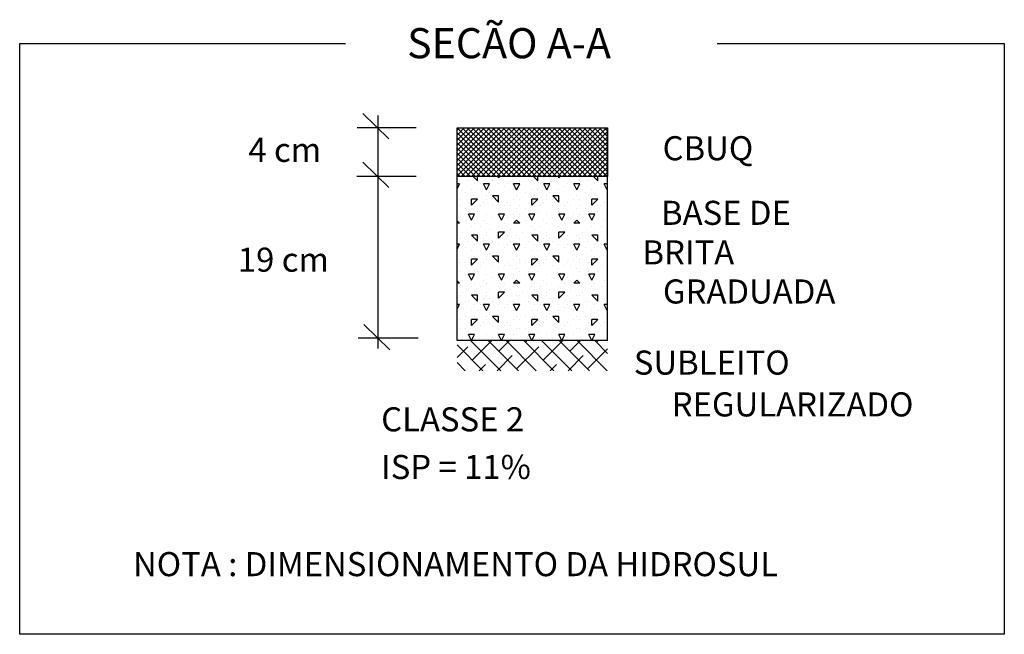
# Model space of a CAD drawing. Extents: x 8353 to 10869, y 9175 to 10686.
# Drawn here: x 10554 to 10589, y 9801 to 9822 of the extents above; entities that cross this region are included whole.
import ezdxf

# ---------------------------------------------------------------- set-up
doc = ezdxf.new("R2010")
doc.units = 0
doc.header["$LTSCALE"] = 8
doc.header["$MEASUREMENT"] = 0
doc.layers.get('0').update_dxf_attribs({"linetype": 'CONTINUOUS'})
for name, color, linetype in [('HACHURA', 13, 'CONTINUOUS'), ('PROJETO', 6, 'CONTINUOUS'), ('REG60-100', 7, 'CONTINUOUS')]:
    doc.layers.add(name, color=color, linetype=linetype)
doc.styles.add('ROMANS', font='romans.shx', dxfattribs={"width": 1.4})

# ---------------------------------------------------------------- blocks, each defined once
blk = doc.blocks.new('*X41')
at = {"color": 0}
for p, q in [((10.747, 9.52), (10.757, 9.52)), ((10.757, 9.42), (10.807, 9.52)), ((10.757, 9.52), (10.807, 9.52)), ((10.807, 9.62), (10.807, 9.62)), ((10.857, 9.52), (10.857, 9.52)), ((10.907, 9.57), (10.979, 9.642)), ((10.907, 9.57), (10.907, 9.642)), ((10.957, 9.52), (10.957, 9.52)), ((11.057, 9.57), (11.057, 9.57)), ((11.207, 9.57), (11.207, 9.57)), ((11.257, 9.42), (11.207, 9.52)), ((11.207, 9.52), (11.307, 9.52)), ((11.257, 9.42), (11.307, 9.52)), ((11.357, 9.57), (11.357, 9.57)), ((11.407, 9.52), (11.407, 9.52)), ((11.557, 9.62), (11.534, 9.642)), ((11.557, 9.62), (11.557, 9.642)), ((11.557, 9.52), (11.557, 9.52)), ((11.657, 9.57), (11.657, 9.57)), ((11.707, 9.62), (11.707, 9.62)), ((11.757, 9.42), (11.707, 9.52)), ((11.707, 9.52), (11.757, 9.52)), ((11.757, 9.42), (11.807, 9.52)), ((11.757, 9.52), (11.807, 9.52)), ((11.807, 9.62), (11.807, 9.62)), ((11.857, 9.52), (11.857, 9.52)), ((11.907, 9.57), (11.979, 9.642)), ((11.907, 9.57), (11.907, 9.642)), ((11.957, 9.52), (11.957, 9.52)), ((12.057, 9.57), (12.057, 9.57)), ((12.207, 9.57), (12.207, 9.57)), ((12.257, 9.42), (12.207, 9.52)), ((12.207, 9.52), (12.307, 9.52)), ((12.257, 9.42), (12.307, 9.52)), ((12.357, 9.57), (12.357, 9.57)), ((12.407, 9.52), (12.407, 9.52)), ((12.557, 9.62), (12.534, 9.642)), ((12.557, 9.62), (12.557, 9.642)), ((12.557, 9.52), (12.557, 9.52)), ((12.657, 9.57), (12.657, 9.57)), ((12.707, 9.62), (12.707, 9.62)), ((12.757, 9.42), (12.707, 9.52)), ((12.707, 9.52), (12.757, 9.52)), ((12.757, 9.42), (12.807, 9.52)), ((12.757, 9.52), (12.807, 9.52)), ((12.807, 9.62), (12.807, 9.62)), ((12.857, 9.52), (12.857, 9.52)), ((12.907, 9.57), (12.979, 9.642)), ((12.907, 9.57), (12.907, 9.642)), ((12.957, 9.52), (12.957, 9.52)), ((13.057, 9.57), (13.057, 9.57)), ((13.207, 9.57), (13.207, 9.57)), ((13.247, 9.439), (13.207, 9.52)), ((13.207, 9.52), (13.247, 9.52)), ((10.757, 9.42), (10.747, 9.439)), ((10.757, 9.32), (10.757, 9.32)), ((10.907, 9.42), (10.907, 9.42)), ((10.957, 9.32), (10.957, 9.32)), ((10.957, 9.32), (10.957, 9.32)), ((11.007, 9.42), (11.007, 9.42)), ((11.107, 9.37), (11.107, 9.37)), ((11.257, 9.32), (11.257, 9.32)), ((11.307, 9.42), (11.307, 9.42)), ((11.457, 9.47), (11.457, 9.47)), ((11.557, 9.42), (11.557, 9.42)), ((11.557, 9.22), (11.657, 9.32)), ((11.557, 9.32), (11.657, 9.32)), ((11.557, 9.22), (11.557, 9.32)), ((11.707, 9.37), (11.707, 9.37)), ((11.757, 9.32), (11.757, 9.32)), ((11.907, 9.42), (11.907, 9.42)), ((11.957, 9.32), (11.957, 9.32)), ((11.957, 9.32), (11.957, 9.32)), ((12.007, 9.42), (12.007, 9.42)), ((12.107, 9.37), (12.107, 9.37)), ((12.257, 9.32), (12.257, 9.32)), ((12.307, 9.42), (12.307, 9.42)), ((12.457, 9.47), (12.457, 9.47)), ((12.557, 9.42), (12.557, 9.42)), ((12.557, 9.22), (12.657, 9.32)), ((12.557, 9.32), (12.657, 9.32)), ((12.557, 9.22), (12.557, 9.32)), ((12.707, 9.37), (12.707, 9.37)), ((12.757, 9.32), (12.757, 9.32)), ((12.907, 9.42), (12.907, 9.42)), ((12.957, 9.32), (12.957, 9.32)), ((12.957, 9.32), (12.957, 9.32)), ((13.007, 9.42), (13.007, 9.42)), ((13.107, 9.37), (13.107, 9.37)), ((10.757, 9.27), (10.757, 9.27)), ((10.807, 9.22), (10.807, 9.22)), ((10.857, 9.17), (10.857, 9.17)), ((11.007, 9.17), (10.907, 9.27)), ((10.907, 9.27), (11.007, 9.27)), ((11.007, 9.17), (11.007, 9.27)), ((11.057, 9.22), (11.057, 9.22)), ((11.207, 9.27), (11.207, 9.27)), ((11.207, 9.17), (11.207, 9.17)), ((11.307, 9.27), (11.307, 9.27)), ((11.357, 9.17), (11.357, 9.17)), ((11.407, 9.22), (11.407, 9.22)), ((11.457, 9.17), (11.457, 9.17)), ((11.657, 9.17), (11.657, 9.17)), ((11.757, 9.27), (11.757, 9.27)), ((11.807, 9.22), (11.807, 9.22)), ((11.857, 9.17), (11.857, 9.17)), ((12.007, 9.17), (11.907, 9.27)), ((11.907, 9.27), (12.007, 9.27)), ((12.007, 9.17), (12.007, 9.27)), ((12.057, 9.22), (12.057, 9.22)), ((12.207, 9.27), (12.207, 9.27)), ((12.207, 9.17), (12.207, 9.17)), ((12.307, 9.27), (12.307, 9.27)), ((12.357, 9.17), (12.357, 9.17)), ((12.407, 9.22), (12.407, 9.22)), ((12.457, 9.17), (12.457, 9.17)), ((12.657, 9.17), (12.657, 9.17)), ((12.757, 9.27), (12.757, 9.27)), ((12.807, 9.22), (12.807, 9.22)), ((12.857, 9.17), (12.857, 9.17)), ((13.007, 9.17), (12.907, 9.27)), ((12.907, 9.27), (13.007, 9.27)), ((13.007, 9.17), (13.007, 9.27)), ((13.057, 9.22), (13.057, 9.22)), ((13.207, 9.27), (13.207, 9.27)), ((13.207, 9.17), (13.207, 9.17)), ((10.757, 9.02), (10.757, 9.02)), ((10.907, 9.07), (10.907, 9.07)), ((11.007, 8.92), (10.957, 9.02)), ((10.957, 9.02), (11.057, 9.02)), ((11.007, 8.92), (11.057, 9.02)), ((11.057, 9.07), (11.057, 9.07)), ((11.107, 9.12), (11.107, 9.12)), ((11.207, 9.02), (11.207, 9.02)), ((11.257, 9.12), (11.257, 9.12)), ((11.307, 9.02), (11.307, 9.02)), ((11.507, 8.92), (11.457, 9.02)), ((11.457, 9.02), (11.557, 9.02)), ((11.507, 8.92), (11.557, 9.02)), ((11.557, 9.12), (11.557, 9.12)), ((11.757, 9.02), (11.757, 9.02)), ((11.907, 9.07), (11.907, 9.07)), ((12.007, 8.92), (11.957, 9.02)), ((11.957, 9.02), (12.057, 9.02)), ((12.007, 8.92), (12.057, 9.02)), ((12.057, 9.07), (12.057, 9.07)), ((12.107, 9.12), (12.107, 9.12)), ((12.207, 9.02), (12.207, 9.02)), ((12.257, 9.12), (12.257, 9.12)), ((12.307, 9.02), (12.307, 9.02)), ((12.507, 8.92), (12.457, 9.02)), ((12.457, 9.02), (12.557, 9.02)), ((12.507, 8.92), (12.557, 9.02)), ((12.557, 9.12), (12.557, 9.12)), ((12.757, 9.02), (12.757, 9.02)), ((12.907, 9.07), (12.907, 9.07)), ((13.007, 8.92), (12.957, 9.02)), ((12.957, 9.02), (13.057, 9.02)), ((13.007, 8.92), (13.057, 9.02)), ((13.057, 9.07), (13.057, 9.07)), ((13.107, 9.12), (13.107, 9.12)), ((13.207, 9.02), (13.207, 9.02)), ((10.757, 8.87), (10.757, 8.87)), ((10.807, 8.92), (10.807, 8.92)), ((10.957, 8.87), (10.957, 8.87)), ((11.107, 8.92), (11.107, 8.92)), ((11.207, 8.87), (11.257, 8.92)), ((11.207, 8.87), (11.307, 8.87)), ((11.307, 8.87), (11.257, 8.92)), ((11.407, 8.97), (11.407, 8.97)), ((11.457, 8.87), (11.457, 8.87)), ((11.657, 8.97), (11.657, 8.97)), ((11.757, 8.87), (11.757, 8.87)), ((11.807, 8.92), (11.807, 8.92)), ((11.957, 8.87), (11.957, 8.87)), ((12.107, 8.92), (12.107, 8.92)), ((12.207, 8.87), (12.257, 8.92)), ((12.207, 8.87), (12.307, 8.87)), ((12.307, 8.87), (12.257, 8.92)), ((12.407, 8.97), (12.407, 8.97)), ((12.457, 8.87), (12.457, 8.87)), ((12.657, 8.97), (12.657, 8.97)), ((12.757, 8.87), (12.757, 8.87)), ((12.807, 8.92), (12.807, 8.92)), ((12.957, 8.87), (12.957, 8.87)), ((13.107, 8.92), (13.107, 8.92)), ((13.207, 8.87), (13.247, 8.91)), ((13.207, 8.87), (13.247, 8.87)), ((10.757, 8.72), (10.757, 8.72)), ((10.757, 8.67), (10.757, 8.67)), ((10.857, 8.82), (10.857, 8.82)), ((10.907, 8.57), (11.007, 8.67)), ((10.907, 8.67), (11.007, 8.67)), ((10.907, 8.57), (10.907, 8.67)), ((10.957, 8.77), (10.957, 8.77)), ((11.007, 8.82), (11.007, 8.82)), ((11.157, 8.72), (11.157, 8.72)), ((11.257, 8.67), (11.257, 8.67)), ((11.357, 8.77), (11.357, 8.77)), ((11.407, 8.67), (11.407, 8.67)), ((11.557, 8.62), (11.457, 8.72)), ((11.457, 8.72), (11.557, 8.72)), ((11.557, 8.82), (11.557, 8.82)), ((11.557, 8.62), (11.557, 8.72)), ((11.707, 8.77), (11.707, 8.77)), ((11.757, 8.72), (11.757, 8.72)), ((11.757, 8.67), (11.757, 8.67)), ((11.857, 8.82), (11.857, 8.82)), ((11.907, 8.57), (12.007, 8.67)), ((11.907, 8.67), (12.007, 8.67)), ((11.907, 8.57), (11.907, 8.67)), ((11.957, 8.77), (11.957, 8.77)), ((12.007, 8.82), (12.007, 8.82)), ((12.157, 8.72), (12.157, 8.72)), ((12.257, 8.67), (12.257, 8.67)), ((12.357, 8.77), (12.357, 8.77)), ((12.407, 8.67), (12.407, 8.67)), ((12.557, 8.62), (12.457, 8.72)), ((12.457, 8.72), (12.557, 8.72)), ((12.557, 8.82), (12.557, 8.82)), ((12.557, 8.62), (12.557, 8.72)), ((12.707, 8.77), (12.707, 8.77)), ((12.757, 8.72), (12.757, 8.72)), ((12.757, 8.67), (12.757, 8.67)), ((12.857, 8.82), (12.857, 8.82)), ((12.907, 8.57), (13.007, 8.67)), ((12.907, 8.67), (13.007, 8.67)), ((12.907, 8.57), (12.907, 8.67)), ((12.957, 8.77), (12.957, 8.77)), ((13.007, 8.82), (13.007, 8.82)), ((13.157, 8.72), (13.157, 8.72)), ((10.747, 8.52), (10.757, 8.52)), ((10.757, 8.42), (10.807, 8.52)), ((10.757, 8.52), (10.807, 8.52)), ((10.807, 8.62), (10.807, 8.62)), ((10.857, 8.52), (10.857, 8.52)), ((10.957, 8.52), (10.957, 8.52)), ((11.057, 8.57), (11.057, 8.57)), ((11.207, 8.62), (11.207, 8.62)), ((11.257, 8.42), (11.207, 8.52)), ((11.207, 8.52), (11.307, 8.52)), ((11.257, 8.42), (11.307, 8.52)), ((11.357, 8.57), (11.357, 8.57)), ((11.407, 8.52), (11.407, 8.52)), ((11.557, 8.52), (11.557, 8.52)), ((11.657, 8.57), (11.657, 8.57)), ((11.707, 8.62), (11.707, 8.62)), ((11.757, 8.42), (11.707, 8.52)), ((11.707, 8.52), (11.757, 8.52)), ((11.757, 8.42), (11.807, 8.52)), ((11.757, 8.52), (11.807, 8.52)), ((11.807, 8.62), (11.807, 8.62)), ((11.857, 8.52), (11.857, 8.52)), ((11.957, 8.52), (11.957, 8.52)), ((12.057, 8.57), (12.057, 8.57)), ((12.207, 8.62), (12.207, 8.62)), ((12.257, 8.42), (12.207, 8.52)), ((12.207, 8.52), (12.307, 8.52)), ((12.257, 8.42), (12.307, 8.52)), ((12.357, 8.57), (12.357, 8.57)), ((12.407, 8.52), (12.407, 8.52)), ((12.557, 8.52), (12.557, 8.52)), ((12.657, 8.57), (12.657, 8.57)), ((12.707, 8.62), (12.707, 8.62)), ((12.757, 8.42), (12.707, 8.52)), ((12.707, 8.52), (12.757, 8.52)), ((12.757, 8.42), (12.807, 8.52)), ((12.757, 8.52), (12.807, 8.52)), ((12.807, 8.62), (12.807, 8.62)), ((12.857, 8.52), (12.857, 8.52)), ((12.957, 8.52), (12.957, 8.52)), ((13.057, 8.57), (13.057, 8.57)), ((13.207, 8.62), (13.207, 8.62)), ((13.247, 8.439), (13.207, 8.52)), ((13.207, 8.52), (13.247, 8.52)), ((10.757, 8.42), (10.747, 8.439)), ((10.907, 8.42), (10.907, 8.42)), ((11.007, 8.42), (11.007, 8.42)), ((11.107, 8.47), (11.107, 8.47)), ((11.307, 8.42), (11.307, 8.42)), ((11.457, 8.47), (11.457, 8.47)), ((11.557, 8.42), (11.557, 8.42)), ((11.707, 8.37), (11.707, 8.37)), ((11.907, 8.42), (11.907, 8.42)), ((12.007, 8.42), (12.007, 8.42)), ((12.107, 8.47), (12.107, 8.47)), ((12.307, 8.42), (12.307, 8.42)), ((12.457, 8.47), (12.457, 8.47)), ((12.557, 8.42), (12.557, 8.42)), ((12.707, 8.37), (12.707, 8.37)), ((12.907, 8.42), (12.907, 8.42)), ((13.007, 8.42), (13.007, 8.42)), ((13.107, 8.47), (13.107, 8.47)), ((10.757, 8.32), (10.757, 8.32)), ((10.757, 8.27), (10.757, 8.27)), ((10.807, 8.22), (10.807, 8.22)), ((11.007, 8.17), (10.907, 8.27)), ((10.907, 8.27), (11.007, 8.27)), ((10.957, 8.32), (10.957, 8.32)), ((10.957, 8.32), (10.957, 8.32)), ((11.007, 8.17), (11.007, 8.27)), ((11.057, 8.22), (11.057, 8.22)), ((11.107, 8.22), (11.107, 8.22)), ((11.207, 8.27), (11.207, 8.27)), ((11.207, 8.22), (11.207, 8.22)), ((11.257, 8.32), (11.257, 8.32)), ((11.307, 8.27), (11.307, 8.27)), ((11.407, 8.22), (11.407, 8.22)), ((11.557, 8.22), (11.657, 8.32)), ((11.557, 8.32), (11.657, 8.32)), ((11.557, 8.22), (11.557, 8.32)), ((11.757, 8.32), (11.757, 8.32)), ((11.757, 8.27), (11.757, 8.27)), ((11.807, 8.22), (11.807, 8.22)), ((12.007, 8.17), (11.907, 8.27)), ((11.907, 8.27), (12.007, 8.27)), ((11.957, 8.32), (11.957, 8.32)), ((11.957, 8.32), (11.957, 8.32)), ((12.007, 8.17), (12.007, 8.27)), ((12.057, 8.22), (12.057, 8.22)), ((12.107, 8.22), (12.107, 8.22)), ((12.207, 8.27), (12.207, 8.27)), ((12.207, 8.22), (12.207, 8.22)), ((12.257, 8.32), (12.257, 8.32)), ((12.307, 8.27), (12.307, 8.27)), ((12.407, 8.22), (12.407, 8.22)), ((12.557, 8.22), (12.657, 8.32)), ((12.557, 8.32), (12.657, 8.32)), ((12.557, 8.22), (12.557, 8.32)), ((12.757, 8.32), (12.757, 8.32)), ((12.757, 8.27), (12.757, 8.27)), ((12.807, 8.22), (12.807, 8.22)), ((13.007, 8.17), (12.907, 8.27)), ((12.907, 8.27), (13.007, 8.27)), ((12.957, 8.32), (12.957, 8.32)), ((12.957, 8.32), (12.957, 8.32)), ((13.007, 8.17), (13.007, 8.27)), ((13.057, 8.22), (13.057, 8.22)), ((13.107, 8.22), (13.107, 8.22)), ((13.207, 8.27), (13.207, 8.27)), ((13.207, 8.22), (13.207, 8.22)), ((10.757, 8.02), (10.757, 8.02)), ((10.857, 8.17), (10.857, 8.17)), ((10.907, 8.07), (10.907, 8.07)), ((11.007, 7.92), (10.957, 8.02)), ((10.957, 8.02), (11.057, 8.02)), ((11.007, 7.92), (11.057, 8.02)), ((11.057, 8.07), (11.057, 8.07)), ((11.107, 8.02), (11.107, 8.02)), ((11.207, 8.07), (11.207, 8.07)), ((11.257, 8.12), (11.257, 8.12)), ((11.307, 8.02), (11.307, 8.02)), ((11.357, 8.17), (11.357, 8.17)), ((11.457, 8.17), (11.457, 8.17)), ((11.507, 7.92), (11.457, 8.02)), ((11.457, 8.02), (11.557, 8.02)), ((11.507, 7.92), (11.557, 8.02)), ((11.557, 8.12), (11.557, 8.12)), ((11.657, 8.17), (11.657, 8.17)), ((11.757, 8.02), (11.757, 8.02)), ((11.857, 8.17), (11.857, 8.17)), ((11.907, 8.07), (11.907, 8.07)), ((12.007, 7.92), (11.957, 8.02)), ((11.957, 8.02), (12.057, 8.02)), ((12.007, 7.92), (12.057, 8.02)), ((12.057, 8.07), (12.057, 8.07)), ((12.107, 8.02), (12.107, 8.02)), ((12.207, 8.07), (12.207, 8.07)), ((12.257, 8.12), (12.257, 8.12)), ((12.307, 8.02), (12.307, 8.02)), ((12.357, 8.17), (12.357, 8.17)), ((12.457, 8.17), (12.457, 8.17)), ((12.507, 7.92), (12.457, 8.02)), ((12.457, 8.02), (12.557, 8.02)), ((12.507, 7.92), (12.557, 8.02)), ((12.557, 8.12), (12.557, 8.12)), ((12.657, 8.17), (12.657, 8.17)), ((12.757, 8.02), (12.757, 8.02)), ((12.857, 8.17), (12.857, 8.17)), ((12.907, 8.07), (12.907, 8.07)), ((13.007, 7.92), (12.957, 8.02)), ((12.957, 8.02), (13.057, 8.02)), ((13.007, 7.92), (13.057, 8.02)), ((13.057, 8.07), (13.057, 8.07)), ((13.107, 8.02), (13.107, 8.02)), ((13.207, 8.07), (13.207, 8.07)), ((10.757, 7.87), (10.757, 7.87)), ((10.807, 7.92), (10.807, 7.92)), ((10.957, 7.87), (10.957, 7.87)), ((11.207, 7.87), (11.257, 7.92)), ((11.207, 7.87), (11.307, 7.87)), ((11.307, 7.87), (11.257, 7.92)), ((11.407, 7.97), (11.407, 7.97)), ((11.457, 7.87), (11.457, 7.87)), ((11.657, 7.97), (11.657, 7.97)), ((11.757, 7.87), (11.757, 7.87)), ((11.807, 7.92), (11.807, 7.92)), ((11.957, 7.87), (11.957, 7.87)), ((12.207, 7.87), (12.257, 7.92)), ((12.207, 7.87), (12.307, 7.87)), ((12.307, 7.87), (12.257, 7.92)), ((12.407, 7.97), (12.407, 7.97)), ((12.457, 7.87), (12.457, 7.87)), ((12.657, 7.97), (12.657, 7.97)), ((12.757, 7.87), (12.757, 7.87)), ((12.807, 7.92), (12.807, 7.92)), ((12.957, 7.87), (12.957, 7.87)), ((13.207, 7.87), (13.247, 7.91)), ((13.207, 7.87), (13.247, 7.87)), ((10.757, 7.72), (10.757, 7.72)), ((10.857, 7.82), (10.857, 7.82)), ((10.957, 7.77), (10.957, 7.77)), ((11.007, 7.82), (11.007, 7.82)), ((11.157, 7.72), (11.157, 7.72)), ((11.357, 7.77), (11.357, 7.77)), ((11.557, 7.62), (11.457, 7.72)), ((11.457, 7.72), (11.557, 7.72)), ((11.557, 7.82), (11.557, 7.82)), ((11.557, 7.62), (11.557, 7.72)), ((11.707, 7.77), (11.707, 7.77)), ((11.757, 7.72), (11.757, 7.72)), ((11.857, 7.82), (11.857, 7.82)), ((11.957, 7.77), (11.957, 7.77)), ((12.007, 7.82), (12.007, 7.82)), ((12.157, 7.72), (12.157, 7.72)), ((12.357, 7.77), (12.357, 7.77)), ((12.557, 7.62), (12.457, 7.72)), ((12.457, 7.72), (12.557, 7.72)), ((12.557, 7.82), (12.557, 7.82)), ((12.557, 7.62), (12.557, 7.72)), ((12.707, 7.77), (12.707, 7.77)), ((12.757, 7.72), (12.757, 7.72)), ((12.857, 7.82), (12.857, 7.82)), ((12.957, 7.77), (12.957, 7.77)), ((13.007, 7.82), (13.007, 7.82)), ((13.157, 7.72), (13.157, 7.72)), ((10.747, 7.52), (10.757, 7.52)), ((10.757, 7.67), (10.757, 7.67)), ((10.757, 7.42), (10.807, 7.52)), ((10.757, 7.52), (10.807, 7.52)), ((10.807, 7.62), (10.807, 7.62)), ((10.857, 7.52), (10.857, 7.52)), ((10.907, 7.57), (11.007, 7.67)), ((10.907, 7.67), (11.007, 7.67)), ((10.907, 7.57), (10.907, 7.67)), ((10.957, 7.52), (10.957, 7.52)), ((11.057, 7.57), (11.057, 7.57)), ((11.107, 7.57), (11.107, 7.57)), ((11.207, 7.67), (11.207, 7.67)), ((11.257, 7.42), (11.207, 7.52)), ((11.207, 7.52), (11.307, 7.52)), ((11.257, 7.67), (11.257, 7.67)), ((11.257, 7.42), (11.307, 7.52)), ((11.357, 7.57), (11.357, 7.57)), ((11.407, 7.67), (11.407, 7.67)), ((11.407, 7.52), (11.407, 7.52)), ((11.557, 7.52), (11.557, 7.52)), ((11.657, 7.57), (11.657, 7.57)), ((11.707, 7.62), (11.707, 7.62)), ((11.757, 7.42), (11.707, 7.52)), ((11.707, 7.52), (11.757, 7.52)), ((11.757, 7.67), (11.757, 7.67)), ((11.757, 7.42), (11.807, 7.52)), ((11.757, 7.52), (11.807, 7.52)), ((11.807, 7.62), (11.807, 7.62)), ((11.857, 7.52), (11.857, 7.52)), ((11.907, 7.57), (12.007, 7.67)), ((11.907, 7.67), (12.007, 7.67)), ((11.907, 7.57), (11.907, 7.67)), ((11.957, 7.52), (11.957, 7.52)), ((12.057, 7.57), (12.057, 7.57)), ((12.107, 7.57), (12.107, 7.57)), ((12.207, 7.67), (12.207, 7.67)), ((12.257, 7.42), (12.207, 7.52)), ((12.207, 7.52), (12.307, 7.52)), ((12.257, 7.67), (12.257, 7.67)), ((12.257, 7.42), (12.307, 7.52)), ((12.357, 7.57), (12.357, 7.57)), ((12.407, 7.67), (12.407, 7.67)), ((12.407, 7.52), (12.407, 7.52)), ((12.557, 7.52), (12.557, 7.52)), ((12.657, 7.57), (12.657, 7.57)), ((12.707, 7.62), (12.707, 7.62)), ((12.757, 7.42), (12.707, 7.52)), ((12.707, 7.52), (12.757, 7.52)), ((12.757, 7.67), (12.757, 7.67)), ((12.757, 7.42), (12.807, 7.52)), ((12.757, 7.52), (12.807, 7.52)), ((12.807, 7.62), (12.807, 7.62)), ((12.857, 7.52), (12.857, 7.52)), ((12.907, 7.57), (13.007, 7.67)), ((12.907, 7.67), (13.007, 7.67)), ((12.907, 7.57), (12.907, 7.67)), ((12.957, 7.52), (12.957, 7.52)), ((13.057, 7.57), (13.057, 7.57)), ((13.107, 7.57), (13.107, 7.57)), ((13.207, 7.67), (13.207, 7.67)), ((13.247, 7.439), (13.207, 7.52)), ((13.207, 7.52), (13.247, 7.52)), ((10.757, 7.42), (10.747, 7.439)), ((10.907, 7.42), (10.907, 7.42)), ((11.007, 7.42), (11.007, 7.42)), ((11.307, 7.42), (11.307, 7.42)), ((11.457, 7.47), (11.457, 7.47)), ((11.557, 7.42), (11.557, 7.42)), ((11.707, 7.37), (11.707, 7.37)), ((11.907, 7.42), (11.907, 7.42)), ((12.007, 7.42), (12.007, 7.42)), ((12.307, 7.42), (12.307, 7.42)), ((12.457, 7.47), (12.457, 7.47)), ((12.557, 7.42), (12.557, 7.42)), ((12.707, 7.37), (12.707, 7.37)), ((12.907, 7.42), (12.907, 7.42)), ((13.007, 7.42), (13.007, 7.42)), ((10.757, 7.32), (10.757, 7.32)), ((10.757, 7.27), (10.757, 7.27)), ((10.807, 7.22), (10.807, 7.22)), ((11.007, 7.17), (10.907, 7.27)), ((10.907, 7.27), (11.007, 7.27)), ((10.957, 7.32), (10.957, 7.32)), ((10.957, 7.32), (10.957, 7.32)), ((11.007, 7.17), (11.007, 7.27)), ((11.057, 7.22), (11.057, 7.22)), ((11.107, 7.32), (11.107, 7.32)), ((11.207, 7.27), (11.207, 7.27)), ((11.207, 7.27), (11.207, 7.27)), ((11.257, 7.32), (11.257, 7.32)), ((11.307, 7.27), (11.307, 7.27)), ((11.407, 7.22), (11.407, 7.22)), ((11.557, 7.22), (11.657, 7.32)), ((11.557, 7.32), (11.657, 7.32)), ((11.557, 7.22), (11.557, 7.32)), ((11.757, 7.32), (11.757, 7.32)), ((11.757, 7.27), (11.757, 7.27)), ((11.807, 7.22), (11.807, 7.22)), ((12.007, 7.17), (11.907, 7.27)), ((11.907, 7.27), (12.007, 7.27)), ((11.957, 7.32), (11.957, 7.32)), ((11.957, 7.32), (11.957, 7.32)), ((12.007, 7.17), (12.007, 7.27)), ((12.057, 7.22), (12.057, 7.22)), ((12.107, 7.32), (12.107, 7.32)), ((12.207, 7.27), (12.207, 7.27)), ((12.207, 7.27), (12.207, 7.27)), ((12.257, 7.32), (12.257, 7.32)), ((12.307, 7.27), (12.307, 7.27)), ((12.407, 7.22), (12.407, 7.22)), ((12.557, 7.22), (12.657, 7.32)), ((12.557, 7.32), (12.657, 7.32)), ((12.557, 7.22), (12.557, 7.32)), ((12.757, 7.32), (12.757, 7.32)), ((12.757, 7.27), (12.757, 7.27)), ((12.807, 7.22), (12.807, 7.22)), ((13.007, 7.17), (12.907, 7.27)), ((12.907, 7.27), (13.007, 7.27)), ((12.957, 7.32), (12.957, 7.32)), ((12.957, 7.32), (12.957, 7.32)), ((13.007, 7.17), (13.007, 7.27)), ((13.057, 7.22), (13.057, 7.22)), ((13.107, 7.32), (13.107, 7.32)), ((13.207, 7.27), (13.207, 7.27)), ((13.207, 7.27), (13.207, 7.27)), ((10.857, 7.17), (10.857, 7.17)), ((10.907, 7.07), (10.907, 7.07)), ((11.057, 7.07), (11.057, 7.07)), ((11.107, 7.12), (11.107, 7.12)), ((11.207, 7.12), (11.207, 7.12)), ((11.257, 7.12), (11.257, 7.12)), ((11.357, 7.17), (11.357, 7.17)), ((11.457, 7.17), (11.457, 7.17)), ((11.557, 7.12), (11.557, 7.12)), ((11.657, 7.17), (11.657, 7.17)), ((11.857, 7.17), (11.857, 7.17)), ((11.907, 7.07), (11.907, 7.07)), ((12.057, 7.07), (12.057, 7.07)), ((12.107, 7.12), (12.107, 7.12)), ((12.207, 7.12), (12.207, 7.12)), ((12.257, 7.12), (12.257, 7.12)), ((12.357, 7.17), (12.357, 7.17)), ((12.457, 7.17), (12.457, 7.17)), ((12.557, 7.12), (12.557, 7.12)), ((12.657, 7.17), (12.657, 7.17)), ((12.857, 7.17), (12.857, 7.17)), ((12.907, 7.07), (12.907, 7.07)), ((13.057, 7.07), (13.057, 7.07)), ((13.107, 7.12), (13.107, 7.12)), ((13.207, 7.12), (13.207, 7.12)), ((10.757, 7.02), (10.757, 7.02)), ((10.807, 6.92), (10.807, 6.92)), ((11.007, 6.92), (10.957, 7.02)), ((10.957, 7.02), (11.057, 7.02)), ((11.007, 6.92), (11.057, 7.02)), ((11.254, 6.917), (11.257, 6.92)), ((11.259, 6.917), (11.257, 6.92)), ((11.307, 7.02), (11.307, 7.02)), ((11.407, 6.97), (11.407, 6.97)), ((11.507, 6.92), (11.457, 7.02)), ((11.457, 7.02), (11.557, 7.02)), ((11.507, 6.92), (11.557, 7.02)), ((11.657, 6.97), (11.657, 6.97)), ((11.757, 7.02), (11.757, 7.02)), ((11.807, 6.92), (11.807, 6.92)), ((12.007, 6.92), (11.957, 7.02)), ((11.957, 7.02), (12.057, 7.02)), ((12.007, 6.92), (12.057, 7.02)), ((12.254, 6.917), (12.257, 6.92)), ((12.259, 6.917), (12.257, 6.92)), ((12.307, 7.02), (12.307, 7.02)), ((12.407, 6.97), (12.407, 6.97)), ((12.507, 6.92), (12.457, 7.02)), ((12.457, 7.02), (12.557, 7.02)), ((12.507, 6.92), (12.557, 7.02)), ((12.657, 6.97), (12.657, 6.97)), ((12.757, 7.02), (12.757, 7.02)), ((12.807, 6.92), (12.807, 6.92)), ((13.007, 6.92), (12.957, 7.02)), ((12.957, 7.02), (13.057, 7.02)), ((13.007, 6.92), (13.057, 7.02))]:
    blk.add_line(p, q, dxfattribs=at)

msp = doc.modelspace()

# ---------------------------------------------------------------- hatches: boundary and pattern name
at = {"layer": 'PROJETO'}
h = msp.add_hatch(dxfattribs=at)
h.set_pattern_fill('ANSI37', style=0)
h.set_pattern_definition([(135, (11875.59155, 8967.29682), (0.088388348, 0.088388348), []), (45, (11875.59155, 8967.29682), (0.088388348, -0.088388348), [])])
h.paths.add_polyline_path([(10574.775, 9816.638), (10574.775, 9818.338), (10569.525, 9818.338), (10569.525, 9816.638)])

# ---------------------------------------------------------------- linework, layer by layer
at = {"color": 1}
for p, q in [((10567.153, 9817.954), (10566.246, 9818.839)), ((10566.772, 9810.643), (10566.772, 9818.768)), ((10568.107, 9818.341), (10566.04, 9818.341)), ((10569.525, 9810.916), (10569.525, 9818.338)), ((10569.525, 9818.338), (10574.775, 9818.338)), ((10569.525, 9818.338), (10574.76, 9818.338)), ((10574.775, 9810.916), (10574.775, 9818.338)), ((10574.775, 9818.338), (10574.775, 9816.638)), ((10567.144, 9816.254), (10566.237, 9817.139)), ((10568.098, 9816.641), (10566.031, 9816.641)), ((10574.775, 9816.638), (10569.525, 9816.638)), ((10567.186, 9810.593), (10566.28, 9811.479)), ((10568.171, 9810.998), (10566.083, 9810.998)), ((10574.775, 9810.916), (10569.525, 9810.916))]:
    msp.add_line(p, q, dxfattribs=at)
at = {"color": 0}
for p, q in [((10570.428, 9809.866), (10569.525, 9810.769)), ((10569.525, 9810.326), (10569.901, 9810.702)), ((10571.047, 9809.866), (10569.997, 9810.916)), ((10570.056, 9810.238), (10570.734, 9810.916)), ((10571.666, 9809.866), (10570.616, 9810.916)), ((10570.984, 9810.548), (10571.352, 9810.916)), ((10572.285, 9809.866), (10571.235, 9810.916)), ((10571.603, 9809.929), (10572.376, 9810.702)), ((10572.903, 9809.866), (10571.853, 9810.916)), ((10571.912, 9810.857), (10571.971, 9810.916)), ((10573.522, 9809.866), (10572.472, 9810.916)), ((10572.531, 9810.238), (10573.209, 9810.916)), ((10574.141, 9809.866), (10573.091, 9810.916)), ((10573.459, 9810.548), (10573.827, 9810.916)), ((10574.759, 9809.866), (10573.709, 9810.916)), ((10574.775, 9810.469), (10574.328, 9810.916)), ((10574.387, 9810.857), (10574.446, 9810.916)), ((10570.921, 9809.866), (10571.448, 9810.393)), ((10573.396, 9809.866), (10573.923, 9810.393)), ((10574.078, 9809.929), (10574.775, 9810.626)), ((10569.81, 9809.866), (10569.525, 9810.15)), ((10570.302, 9809.866), (10570.52, 9810.084)), ((10572.777, 9809.866), (10572.995, 9810.084))]:
    msp.add_line(p, q, dxfattribs=at)
at = {"layer": 'PROJETO', "color": 1}
for p, q in [((10554.282, 9821.283), (10565.643, 9821.283)), ((10554.282, 9800.669), (10554.282, 9821.283)), ((10578.589, 9821.283), (10588.602, 9821.283)), ((10588.602, 9821.283), (10588.602, 9800.669)), ((10588.602, 9800.669), (10554.282, 9800.669))]:
    msp.add_line(p, q, dxfattribs=at)

# ---------------------------------------------------------------- block references
at = {"layer": 'HACHURA', "xscale": -2.1, "yscale": 2.1, "zscale": 2.1}
msp.add_blockref('*X41', (10597.344, 9796.389), dxfattribs=at)

# ---------------------------------------------------------------- texts
at = {"color": 2, "style": 'ROMANS'}
msp.add_text('SECÃO A-A', height=1.05, dxfattribs=at).set_placement((10567.787, 9820.767))
at = {"color": 3, "style": 'ROMANS'}
for s, p in [('4 cm', (10562.253, 9817.15)), ('19 cm', (10561.886, 9813.32))]:
    msp.add_text(s, height=0.84, dxfattribs=at).set_placement(p)
at = {"color": 1, "style": 'ROMANS'}
for s, p in [('CBUQ', (10576.69, 9817.207)), ('BASE DE', (10576.636, 9814.954)), (' BRITA', (10575.731, 9813.574)), ('GRADUADA', (10576.702, 9812.21)), ('SUBLEITO', (10575.688, 9809.729)), ('REGULARIZADO', (10577.008, 9808.27))]:
    msp.add_text(s, height=0.84, dxfattribs=at).set_placement(p)
at = {"layer": 'REG60-100', "color": 1, "style": 'ROMANS'}
for s, p in [('CLASSE 2', (10566.882, 9807.75)), ('ISP = 11%', (10566.879, 9806.088)), ('NOTA : DIMENSIONAMENTO DA HIDROSUL', (10558.231, 9802.698))]:
    msp.add_text(s, height=0.84, dxfattribs=at).set_placement(p)

doc.saveas('drawing.dxf')
